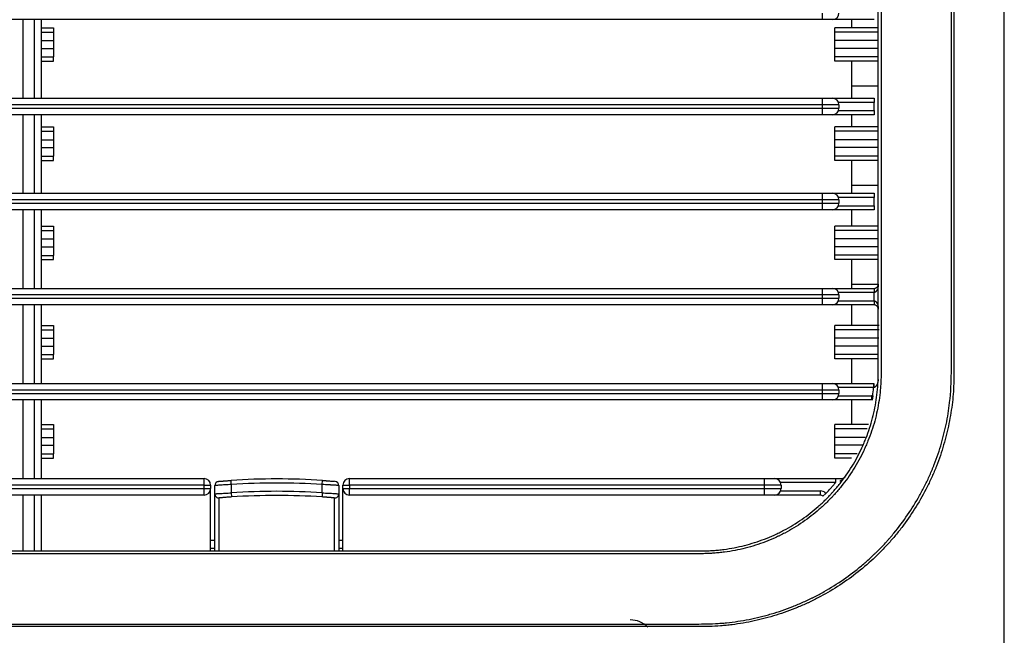
# Model space of a CAD drawing. Units: inches. Extents: x 0 to 10274, y -3753 to 3575.
# Drawn here: x 6359 to 6478, y -2124 to -2050 of the extents above; entities that cross this region are included whole.
import ezdxf

# ---------------------------------------------------------------- set-up
doc = ezdxf.new("R2010")
doc.units = ezdxf.units.IN
doc.header["$MEASUREMENT"] = 0
doc.layers.add('LG-Product', color=3, linetype='Continuous')

msp = doc.modelspace()

# ---------------------------------------------------------------- linework, layer by layer
at = {"layer": 'LG-Product', "linetype": 'Continuous'}
for p, q in [((6477.93, -2129.39), (6477.93, -1761.39)), ((6455.93, -2049.89), (6455.93, -2049.09)), ((6455.93, -2049.89), (6131.93, -2049.89)), ((6359.23, -2049.89), (6359.23, -2059.39)), ((6360.63, -2059.39), (6360.63, -2049.89)), ((6361.43, -2049.89), (6361.43, -2059.39)), ((6361.43, -2050.87), (6362.93, -2050.87)), ((6362.93, -2050.87), (6362.93, -2051.39)), ((6457.13, -2049.89), (6455.93, -2049.89)), ((6462.18, -2049.89), (6457.13, -2049.89)), ((6457.43, -2051.39), (6457.43, -2050.87)), ((6459.43, -2050.87), (6457.43, -2050.87)), ((6459.43, -2049.89), (6459.43, -2050.87)), ((6462.68, -2050.87), (6459.43, -2050.87)), ((6361.43, -2051.39), (6362.93, -2051.39)), ((6362.93, -2051.39), (6362.93, -2052.42)), ((6457.43, -2052.42), (6457.43, -2051.39)), ((6462.68, -2051.39), (6457.43, -2051.39)), ((6361.43, -2052.42), (6362.93, -2052.42)), ((6362.93, -2052.42), (6362.93, -2053.37)), ((6457.43, -2053.37), (6457.43, -2052.42)), ((6462.68, -2052.42), (6457.43, -2052.42)), ((6361.43, -2053.37), (6362.93, -2053.37)), ((6361.43, -2054.4), (6362.93, -2054.4)), ((6362.93, -2053.37), (6362.93, -2054.4)), ((6362.93, -2054.92), (6362.93, -2054.4)), ((6457.43, -2054.39), (6457.43, -2053.37)), ((6462.68, -2053.37), (6457.43, -2053.37)), ((6457.43, -2054.92), (6457.43, -2054.39)), ((6462.68, -2054.39), (6457.43, -2054.39)), ((6361.43, -2054.92), (6362.93, -2054.92)), ((6459.43, -2054.92), (6457.43, -2054.92)), ((6459.43, -2054.92), (6459.43, -2057.94)), ((6462.68, -2054.92), (6459.43, -2054.92)), ((6459.43, -2057.94), (6459.43, -2059.39)), ((6462.68, -2057.94), (6459.43, -2057.94)), ((6131.93, -2059.39), (6455.93, -2059.39)), ((6455.93, -2060.19), (6131.93, -2060.19)), ((6455.93, -2059.39), (6457.13, -2059.39)), ((6455.93, -2060.19), (6455.93, -2059.39)), ((6455.93, -2060.59), (6455.93, -2060.19)), ((6457.93, -2060.19), (6455.93, -2060.19)), ((6457.13, -2059.39), (6462.18, -2059.39)), ((6462.18, -2059.89), (6457.87, -2059.89)), ((6457.93, -2060.19), (6457.93, -2060.59)), ((6131.93, -2060.59), (6455.93, -2060.59)), ((6455.93, -2061.39), (6131.93, -2061.39)), ((6359.23, -2061.39), (6359.23, -2070.89)), ((6360.63, -2070.89), (6360.63, -2061.39)), ((6361.43, -2061.39), (6361.43, -2070.89)), ((6455.93, -2061.39), (6455.93, -2060.59)), ((6455.93, -2060.59), (6457.93, -2060.59)), ((6457.13, -2061.39), (6455.93, -2061.39)), ((6462.18, -2061.39), (6457.13, -2061.39)), ((6457.87, -2060.89), (6462.18, -2060.89)), ((6459.43, -2061.39), (6459.43, -2062.87)), ((6462.18, -2060.89), (6462.18, -2061.39)), ((6361.43, -2062.87), (6362.93, -2062.87)), ((6361.43, -2063.39), (6362.93, -2063.39)), ((6362.93, -2062.87), (6362.93, -2063.39)), ((6362.93, -2063.39), (6362.93, -2064.42)), ((6457.43, -2063.39), (6457.43, -2062.87)), ((6459.43, -2062.87), (6457.43, -2062.87)), ((6457.43, -2064.42), (6457.43, -2063.39)), ((6462.68, -2063.39), (6457.43, -2063.39)), ((6462.68, -2062.87), (6459.43, -2062.87)), ((6361.43, -2064.42), (6362.93, -2064.42)), ((6362.93, -2064.42), (6362.93, -2065.37)), ((6457.43, -2065.37), (6457.43, -2064.42)), ((6462.68, -2064.42), (6457.43, -2064.42)), ((6361.43, -2065.37), (6362.93, -2065.37)), ((6362.93, -2065.37), (6362.93, -2066.4)), ((6457.43, -2066.39), (6457.43, -2065.37)), ((6462.68, -2065.37), (6457.43, -2065.37)), ((6361.43, -2066.4), (6362.93, -2066.4)), ((6361.43, -2066.92), (6362.93, -2066.92)), ((6362.93, -2066.92), (6362.93, -2066.4)), ((6457.43, -2066.92), (6457.43, -2066.39)), ((6462.68, -2066.39), (6457.43, -2066.39)), ((6459.43, -2066.92), (6457.43, -2066.92)), ((6459.43, -2066.92), (6459.43, -2069.94)), ((6462.68, -2066.92), (6459.43, -2066.92)), ((6459.43, -2069.94), (6459.43, -2070.89)), ((6462.68, -2069.94), (6459.43, -2069.94)), ((6131.93, -2070.89), (6455.93, -2070.89)), ((6455.93, -2070.89), (6457.13, -2070.89)), ((6455.93, -2071.69), (6455.93, -2070.89)), ((6457.13, -2070.89), (6462.18, -2070.89)), ((6462.18, -2070.89), (6462.18, -2071.39)), ((6455.93, -2071.69), (6131.93, -2071.69)), ((6131.93, -2072.09), (6455.93, -2072.09)), ((6457.93, -2071.69), (6455.93, -2071.69)), ((6455.93, -2072.09), (6455.93, -2071.69)), ((6455.93, -2072.09), (6457.93, -2072.09)), ((6455.93, -2072.89), (6455.93, -2072.09)), ((6462.18, -2071.39), (6457.87, -2071.39)), ((6457.93, -2071.69), (6457.93, -2072.09)), ((6455.93, -2072.89), (6131.93, -2072.89)), ((6359.23, -2072.89), (6359.23, -2082.39)), ((6360.63, -2082.39), (6360.63, -2072.89)), ((6361.43, -2072.89), (6361.43, -2082.39)), ((6457.13, -2072.89), (6455.93, -2072.89)), ((6462.18, -2072.89), (6457.13, -2072.89)), ((6457.87, -2072.39), (6462.18, -2072.39)), ((6459.43, -2072.89), (6459.43, -2074.87)), ((6462.18, -2072.39), (6462.18, -2072.89)), ((6462.18, -2072.39), (6462.18, -2072.89)), ((6361.43, -2074.87), (6362.93, -2074.87)), ((6361.43, -2075.39), (6362.93, -2075.39)), ((6362.93, -2074.87), (6362.93, -2075.39)), ((6362.93, -2075.39), (6362.93, -2076.42)), ((6457.43, -2075.39), (6457.43, -2074.87)), ((6459.43, -2074.87), (6457.43, -2074.87)), ((6457.43, -2076.42), (6457.43, -2075.39)), ((6462.68, -2075.39), (6457.43, -2075.39)), ((6462.68, -2074.87), (6459.43, -2074.87)), ((6361.43, -2076.42), (6362.93, -2076.42)), ((6362.93, -2076.42), (6362.93, -2077.37)), ((6457.43, -2077.37), (6457.43, -2076.42)), ((6462.68, -2076.42), (6457.43, -2076.42)), ((6361.43, -2077.37), (6362.93, -2077.37)), ((6362.93, -2077.37), (6362.93, -2078.4)), ((6457.43, -2078.39), (6457.43, -2077.37)), ((6462.68, -2077.37), (6457.43, -2077.37)), ((6361.43, -2078.4), (6362.93, -2078.4)), ((6361.43, -2078.92), (6362.93, -2078.92)), ((6362.93, -2078.92), (6362.93, -2078.4)), ((6457.43, -2078.92), (6457.43, -2078.39)), ((6462.68, -2078.39), (6457.43, -2078.39)), ((6459.43, -2078.92), (6457.43, -2078.92)), ((6459.43, -2078.92), (6459.43, -2081.94)), ((6462.68, -2078.92), (6459.43, -2078.92)), ((6131.93, -2082.39), (6455.93, -2082.39)), ((6455.93, -2082.39), (6457.13, -2082.39)), ((6455.93, -2083.19), (6455.93, -2082.39)), ((6457.13, -2082.39), (6462.18, -2082.39)), ((6462.18, -2082.89), (6457.87, -2082.89)), ((6459.43, -2081.94), (6459.43, -2082.39)), ((6462.71, -2081.94), (6459.43, -2081.94)), ((6462.18, -2082.39), (6462.18, -2082.89)), ((6462.18, -2082.39), (6462.18, -2082.89)), ((6455.93, -2083.19), (6131.93, -2083.19)), ((6131.93, -2083.59), (6455.93, -2083.59)), ((6457.93, -2083.19), (6455.93, -2083.19)), ((6455.93, -2083.59), (6455.93, -2083.19)), ((6455.93, -2083.59), (6457.93, -2083.59)), ((6455.93, -2084.39), (6455.93, -2083.59)), ((6457.87, -2083.89), (6462.18, -2083.89)), ((6457.93, -2083.19), (6457.93, -2083.59)), ((6462.18, -2083.89), (6462.18, -2084.39)), ((6455.93, -2084.39), (6131.93, -2084.39)), ((6359.23, -2084.39), (6359.23, -2093.89)), ((6360.63, -2093.89), (6360.63, -2084.39)), ((6361.43, -2084.39), (6361.43, -2093.89)), ((6457.13, -2084.39), (6455.93, -2084.39)), ((6462.18, -2084.39), (6457.13, -2084.39)), ((6459.43, -2084.39), (6459.43, -2086.87)), ((6361.43, -2086.87), (6362.93, -2086.87)), ((6361.43, -2087.39), (6362.93, -2087.39)), ((6362.93, -2086.87), (6362.93, -2087.39)), ((6362.93, -2087.39), (6362.93, -2088.42)), ((6457.43, -2087.39), (6457.43, -2086.87)), ((6459.43, -2086.87), (6457.43, -2086.87)), ((6457.43, -2088.42), (6457.43, -2087.39)), ((6462.78, -2087.39), (6457.43, -2087.39)), ((6462.78, -2086.87), (6459.43, -2086.87)), ((6361.43, -2088.42), (6362.93, -2088.42)), ((6362.93, -2088.42), (6362.93, -2089.37)), ((6457.43, -2089.37), (6457.43, -2088.42)), ((6462.75, -2088.42), (6457.43, -2088.42)), ((6361.43, -2089.37), (6362.93, -2089.37)), ((6362.93, -2089.37), (6362.93, -2090.4)), ((6457.43, -2090.39), (6457.43, -2089.37)), ((6462.73, -2089.37), (6457.43, -2089.37)), ((6361.43, -2090.4), (6362.93, -2090.4)), ((6361.43, -2090.92), (6362.93, -2090.92)), ((6362.93, -2090.92), (6362.93, -2090.4)), ((6457.43, -2090.92), (6457.43, -2090.39)), ((6462.71, -2090.39), (6457.43, -2090.39)), ((6459.43, -2090.92), (6457.43, -2090.92)), ((6459.43, -2090.92), (6459.43, -2093.89)), ((6462.7, -2090.92), (6459.43, -2090.92)), ((6131.93, -2093.89), (6455.93, -2093.89)), ((6455.93, -2094.69), (6131.93, -2094.69)), ((6455.93, -2093.89), (6457.13, -2093.89)), ((6455.93, -2094.69), (6455.93, -2093.89)), ((6457.93, -2094.69), (6455.93, -2094.69)), ((6455.93, -2095.09), (6455.93, -2094.69)), ((6457.13, -2093.89), (6462.11, -2093.89)), ((6462.11, -2094.39), (6457.87, -2094.39)), ((6457.93, -2094.69), (6457.93, -2095.09)), ((6462.11, -2093.89), (6462.11, -2094.39)), ((6131.93, -2095.09), (6455.93, -2095.09)), ((6455.93, -2095.89), (6131.93, -2095.89)), ((6359.23, -2095.89), (6359.23, -2105.39)), ((6360.63, -2105.39), (6360.63, -2095.89)), ((6361.43, -2095.89), (6361.43, -2105.39)), ((6455.93, -2095.09), (6457.93, -2095.09)), ((6455.93, -2095.89), (6455.93, -2095.09)), ((6457.13, -2095.89), (6455.93, -2095.89)), ((6461.85, -2095.89), (6457.13, -2095.89)), ((6457.87, -2095.39), (6461.85, -2095.39)), ((6459.43, -2095.89), (6459.43, -2098.87)), ((6461.85, -2095.39), (6461.85, -2095.89)), ((6462.01, -2095.41), (6461.93, -2095.9)), ((6361.43, -2098.87), (6362.93, -2098.87)), ((6361.43, -2099.39), (6362.93, -2099.39)), ((6362.93, -2098.87), (6362.93, -2099.39)), ((6362.93, -2099.39), (6362.93, -2100.42)), ((6457.43, -2099.39), (6457.43, -2098.87)), ((6459.43, -2098.87), (6457.43, -2098.87)), ((6457.43, -2100.42), (6457.43, -2099.39)), ((6461.36, -2099.39), (6457.43, -2099.39)), ((6461.49, -2098.87), (6459.43, -2098.87)), ((6361.43, -2100.42), (6362.93, -2100.42)), ((6362.93, -2100.42), (6362.93, -2101.37)), ((6457.43, -2101.37), (6457.43, -2100.42)), ((6461.11, -2100.42), (6457.43, -2100.42)), ((6361.43, -2101.37), (6362.93, -2101.37)), ((6362.93, -2101.37), (6362.93, -2102.4)), ((6457.43, -2102.39), (6457.43, -2101.37)), ((6460.82, -2101.37), (6457.43, -2101.37)), ((6361.43, -2102.4), (6362.93, -2102.4)), ((6361.43, -2102.92), (6362.93, -2102.92)), ((6362.93, -2102.92), (6362.93, -2102.4)), ((6457.43, -2102.92), (6457.43, -2102.39)), ((6460.15, -2102.39), (6457.43, -2102.39)), ((6459.43, -2102.92), (6457.43, -2102.92)), ((6206.73, -2105.39), (6381.13, -2105.39)), ((6381.13, -2106.19), (6381.13, -2105.39)), ((6384.43, -2106.12), (6384.4, -2105.62)), ((6395.43, -2106.12), (6395.46, -2105.62)), ((6398.73, -2105.39), (6448.93, -2105.39)), ((6398.73, -2106.19), (6398.73, -2105.39)), ((6448.93, -2105.39), (6450.13, -2105.39)), ((6448.93, -2106.19), (6448.93, -2105.39)), ((6450.13, -2105.39), (6457.5, -2105.39)), ((6457.5, -2105.39), (6457.5, -2105.89)), ((6381.13, -2106.19), (6206.73, -2106.19)), ((6206.73, -2106.59), (6381.13, -2106.59)), ((6381.13, -2106.19), (6381.93, -2106.19)), ((6381.13, -2106.59), (6381.13, -2106.19)), ((6381.13, -2107.39), (6381.13, -2106.59)), ((6381.13, -2106.59), (6381.93, -2106.59)), ((6381.93, -2106.19), (6381.93, -2106.59)), ((6381.93, -2114.14), (6381.93, -2106.59)), ((6382.43, -2107.24), (6382.43, -2106.24)), ((6384.43, -2106.12), (6384.43, -2107.13)), ((6395.43, -2107.13), (6395.43, -2106.12)), ((6397.43, -2106.24), (6397.43, -2107.24)), ((6397.93, -2106.19), (6398.73, -2106.19)), ((6397.93, -2106.59), (6397.93, -2106.19)), ((6397.93, -2114.14), (6397.93, -2106.59)), ((6397.93, -2106.59), (6398.73, -2106.59)), ((6398.73, -2106.19), (6398.73, -2106.59)), ((6448.93, -2106.19), (6398.73, -2106.19)), ((6398.73, -2107.39), (6398.73, -2106.59)), ((6398.73, -2106.59), (6448.93, -2106.59)), ((6450.93, -2106.19), (6448.93, -2106.19)), ((6448.93, -2106.59), (6448.93, -2106.19)), ((6448.93, -2107.39), (6448.93, -2106.59)), ((6448.93, -2106.59), (6450.93, -2106.59)), ((6457.5, -2105.89), (6450.87, -2105.89)), ((6450.93, -2106.19), (6450.93, -2106.59)), ((6381.13, -2107.39), (6206.73, -2107.39)), ((6359.23, -2107.39), (6359.23, -2114.14)), ((6360.63, -2114.14), (6360.63, -2107.39)), ((6361.43, -2107.39), (6361.43, -2114.14)), ((6382.43, -2114.14), (6382.43, -2107.24)), ((6382.93, -2107.74), (6382.93, -2114.14)), ((6384.43, -2107.13), (6384.47, -2107.62)), ((6395.43, -2107.13), (6395.4, -2107.62)), ((6396.93, -2114.14), (6396.93, -2107.74)), ((6397.43, -2107.24), (6397.43, -2114.14)), ((6448.93, -2107.39), (6398.73, -2107.39)), ((6450.13, -2107.39), (6448.93, -2107.39)), ((6455.65, -2107.39), (6450.13, -2107.39)), ((6450.87, -2106.89), (6455.65, -2106.89)), ((6455.65, -2106.89), (6455.65, -2107.39)), ((6456.36, -2107.19), (6456, -2107.54)), ((6382.43, -2112.89), (6381.93, -2112.89)), ((6382.43, -2113.85), (6381.93, -2113.85)), ((6397.93, -2112.89), (6397.43, -2112.89)), ((6397.93, -2113.85), (6397.43, -2113.85))]:
    msp.add_line(p, q, dxfattribs=at)
for centre, radius, start, end in [((6457.13, -2049.09), 0.8, 270, 0), ((6457.13, -2060.19), 0.8, 0, 90), ((6457.13, -2060.59), 0.8, 270, 0), ((6457.13, -2071.69), 0.8, 0, 90), ((6457.13, -2072.09), 0.8, 270, 0), ((6462.18, -2073.39), 1, 89.9982, 90), ((6457.13, -2083.19), 0.8, 0, 90), ((6462.18, -2081.89), 0.5, 270, 270.0045), ((6462.18, -2081.89), 1, 270, 270.0045), ((6457.13, -2083.59), 0.8, 270, 0), ((6457.13, -2094.69), 0.8, 0, 90), ((6457.13, -2095.09), 0.8, 270, 0), ((6461.85, -2096.39), 1, 81.1963, 90), ((6461.85, -2096.39), 0.5, 81.1963, 90), ((6381.13, -2106.19), 0.8, 0, 90), ((6389.93, -2189.44), 84, 86.2233, 93.7767), ((6398.73, -2106.19), 0.8, 90, 180), ((6450.13, -2106.19), 0.8, 0, 90), ((6381.13, -2106.59), 0.8, 270, 0), ((6382.93, -2106.24), 0.5, 94.8089, 180), ((6389.93, -2189.44), 83.5, 86.2233, 93.7767), ((6396.93, -2106.24), 0.5, 0, 85.1911), ((6398.73, -2106.59), 0.8, 180, 270), ((6450.13, -2106.59), 0.8, 270, 0), ((6382.93, -2107.24), 0.5, 180, 274.8673), ((6389.93, -2189.44), 82.5, 86.1774, 93.8226), ((6389.93, -2189.44), 82, 86.1774, 93.8226), ((6396.93, -2107.24), 0.5, 265.1327, 0), ((6455.65, -2107.89), 1, 44.852, 90), ((6455.65, -2107.89), 0.5, 44.852, 90), ((6432.69, -2125.49), 3, 45, 90)]:
    msp.add_arc(centre, radius, start, end, dxfattribs=at)
for centre, ratio, start_param, end_param in [((6462.18, -2059.89), 0.000001, 0, 1.570796), ((6462.18, -2071.39), 0.000025, 0, 1.570796), ((6462.18, -2083.89), 0.000124, 1.570796, 3.141593), ((6462.17, -2094.39), 0.05728, 0, 1.566106)]:
    msp.add_ellipse(centre, major_axis=(0, 0.5), ratio=ratio, start_param=start_param, end_param=end_param, dxfattribs=at)
for points, knots in [([(6293.93, -2114.14), (6321.3, -2114.14), (6348.66, -2114.14), (6389.71, -2114.14), (6403.39, -2114.14), (6423.92, -2114.14), (6430.76, -2114.14), (6438.46, -2114.14), (6439.31, -2114.14), (6440.27, -2114.14), (6440.38, -2114.14), (6440.59, -2114.14), (6440.7, -2114.14), (6441.02, -2114.14), (6441.24, -2114.14), (6441.56, -2114.14), (6441.66, -2114.14), (6441.88, -2114.14), (6441.98, -2114.13), (6442.3, -2114.12), (6442.52, -2114.11), (6442.84, -2114.08), (6442.95, -2114.08), (6443.16, -2114.06), (6443.27, -2114.05), (6443.48, -2114.03), (6443.59, -2114.01), (6443.8, -2113.99), (6444.33, -2113.92), (6444.86, -2113.84), (6445.69, -2113.68), (6446.52, -2113.5), (6447.33, -2113.26), (6448.54, -2112.88), (6449.33, -2112.57), (6450.21, -2112.18), (6450.3, -2112.13), (6450.5, -2112.04), (6450.59, -2111.99), (6450.88, -2111.85), (6451.07, -2111.75), (6451.64, -2111.45), (6452.38, -2111.03), (6453.44, -2110.35), (6454.46, -2109.6), (6455.43, -2108.79), (6456.05, -2108.21), (6456.51, -2107.76), (6456.65, -2107.6), (6456.88, -2107.37), (6456.95, -2107.29), (6457.09, -2107.13), (6457.45, -2106.74), (6457.8, -2106.33), (6458.32, -2105.66), (6458.83, -2104.98), (6459.52, -2103.92), (6460.16, -2102.82), (6460.53, -2102.06), (6460.76, -2101.57), (6460.8, -2101.47), (6460.89, -2101.28), (6460.93, -2101.18), (6461.06, -2100.88), (6461.14, -2100.69), (6461.37, -2100.09), (6461.51, -2099.69), (6461.77, -2098.88), (6462.01, -2098.07), (6462.2, -2097.25), (6462.36, -2096.41), (6462.43, -2096), (6462.54, -2095.15), (6462.59, -2094.73), (6462.63, -2094.19), (6462.64, -2094.09), (6462.65, -2093.87), (6462.66, -2093.66), (6462.67, -2093.45), (6462.68, -2093.23), (6462.68, -2093.13), (6462.68, -2092.8), (6462.68, -2092.59), (6462.68, -2092.27), (6462.68, -2092.16), (6462.68, -2091.95), (6462.68, -2091.84), (6462.68, -2091.31), (6462.68, -2090.88), (6462.68, -2090.02), (6462.68, -2087.88), (6462.68, -2085.74), (6462.68, -2082.32), (6462.68, -2080.61), (6462.68, -2075.47), (6462.68, -2072.05), (6462.68, -2054.94), (6462.68, -2041.24), (6462.68, -2013.86), (6462.68, -2000.16), (6462.68, -1972.78), (6462.68, -1959.09), (6462.68, -1945.39)], [0, 0, 0, 0, 0.25, 0.25, 0.375, 0.375, 0.4375, 0.4375, 0.445312, 0.445312, 0.446289, 0.446289, 0.447266, 0.447266, 0.449219, 0.449219, 0.450195, 0.450195, 0.451172, 0.451172, 0.453125, 0.453125, 0.454102, 0.454102, 0.455078, 0.455078, 0.456055, 0.456055, 0.457031, 0.460937, 0.460937, 0.464844, 0.46875, 0.46875, 0.476562, 0.476562, 0.477539, 0.477539, 0.478516, 0.478516, 0.480469, 0.480469, 0.484375, 0.488281, 0.492187, 0.496094, 0.5, 0.5, 0.501953, 0.501953, 0.50293, 0.50293, 0.503906, 0.507812, 0.507812, 0.511719, 0.515625, 0.519531, 0.523437, 0.523437, 0.524414, 0.524414, 0.525391, 0.525391, 0.527344, 0.527344, 0.53125, 0.53125, 0.535156, 0.539062, 0.539062, 0.542969, 0.542969, 0.546875, 0.546875, 0.547852, 0.547852, 0.548828, 0.549805, 0.549805, 0.550781, 0.550781, 0.552734, 0.552734, 0.553711, 0.553711, 0.554687, 0.554687, 0.558594, 0.558594, 0.5625, 0.578125, 0.578125, 0.59375, 0.59375, 0.625, 0.625, 0.75, 0.75, 0.875, 0.875, 1, 1, 1, 1]), ([(6463.02, -1945.39), (6463.02, -1959.12), (6463.02, -1972.85), (6463.02, -2000.3), (6463.02, -2014.03), (6463.02, -2041.48), (6463.02, -2055.2), (6463.02, -2072.36), (6463.02, -2075.79), (6463.02, -2080.94), (6463.02, -2082.66), (6463.02, -2086.09), (6463.02, -2087.8), (6463.02, -2089.95), (6463.02, -2090.59), (6463.02, -2091.24), (6463.02, -2091.66), (6463.02, -2091.88), (6463.02, -2092.31), (6463.02, -2092.52), (6463.02, -2092.95), (6463.02, -2093.17), (6463.01, -2093.59), (6462.99, -2093.92), (6462.97, -2094.24), (6462.95, -2094.45), (6462.94, -2094.56), (6462.86, -2095.52), (6462.73, -2096.36), (6462.47, -2097.61), (6462.27, -2098.44), (6462.02, -2099.25), (6461.75, -2100.06), (6461.6, -2100.46), (6461.4, -2100.95), (6461.36, -2101.05), (6461.27, -2101.25), (6461.23, -2101.35), (6461.1, -2101.64), (6461.01, -2101.84), (6460.74, -2102.42), (6460.35, -2103.18), (6459.7, -2104.28), (6459, -2105.34), (6458.48, -2106.01), (6457.95, -2106.68), (6457.67, -2107), (6457.31, -2107.4), (6457.24, -2107.48), (6457.09, -2107.64), (6456.87, -2107.87), (6456.64, -2108.1), (6456.19, -2108.55), (6455.56, -2109.13), (6454.58, -2109.93), (6453.56, -2110.68), (6452.49, -2111.37), (6451.75, -2111.79), (6451.18, -2112.08), (6450.99, -2112.18), (6450.75, -2112.3), (6450.7, -2112.32), (6450.6, -2112.37), (6450.45, -2112.44), (6450.31, -2112.51), (6449.43, -2112.9), (6448.63, -2113.21), (6447.42, -2113.59), (6446.61, -2113.83), (6445.78, -2114.01), (6444.94, -2114.17), (6444.52, -2114.24), (6443.99, -2114.31), (6443.88, -2114.32), (6443.67, -2114.35), (6443.56, -2114.36), (6443.24, -2114.39), (6443.03, -2114.41), (6442.6, -2114.44), (6442.28, -2114.46), (6441.96, -2114.47), (6441.74, -2114.48), (6441.64, -2114.48), (6441.32, -2114.49), (6441.1, -2114.49), (6440.78, -2114.49), (6440.67, -2114.49), (6440.46, -2114.49), (6440.35, -2114.49), (6439.39, -2114.49), (6438.53, -2114.49), (6430.83, -2114.49), (6423.99, -2114.49), (6403.45, -2114.49), (6389.76, -2114.49), (6348.69, -2114.49), (6321.31, -2114.49), (6293.93, -2114.49)], [0, 0, 0, 0, 0.125, 0.125, 0.25, 0.25, 0.375, 0.375, 0.40625, 0.40625, 0.421875, 0.421875, 0.4375, 0.4375, 0.441406, 0.443359, 0.443359, 0.445313, 0.445313, 0.447266, 0.447266, 0.449219, 0.449219, 0.451172, 0.452148, 0.452148, 0.453125, 0.453125, 0.460938, 0.460938, 0.464844, 0.46875, 0.46875, 0.472656, 0.472656, 0.473633, 0.473633, 0.474609, 0.474609, 0.476563, 0.476563, 0.480469, 0.484375, 0.488281, 0.492188, 0.492188, 0.496094, 0.496094, 0.49707, 0.49707, 0.498047, 0.5, 0.5, 0.503906, 0.507813, 0.511719, 0.515625, 0.519531, 0.519531, 0.521484, 0.521484, 0.521973, 0.521973, 0.522461, 0.523438, 0.523438, 0.53125, 0.53125, 0.535156, 0.539063, 0.539063, 0.542969, 0.542969, 0.543945, 0.543945, 0.544922, 0.544922, 0.546875, 0.546875, 0.548828, 0.549805, 0.549805, 0.550781, 0.550781, 0.552734, 0.552734, 0.553711, 0.553711, 0.554688, 0.554688, 0.5625, 0.5625, 0.625, 0.625, 0.75, 0.75, 1, 1, 1, 1]), ([(6293.93, -2122.99), (6322.84, -2122.99), (6351.75, -2122.99), (6395.11, -2122.99), (6409.57, -2122.99), (6427.64, -2122.99), (6431.25, -2122.99), (6435.77, -2122.99), (6437.12, -2122.99), (6438.7, -2122.99), (6439.38, -2122.99), (6439.83, -2122.99), (6440.06, -2122.99), (6440.74, -2122.99), (6441.19, -2122.99), (6442.09, -2122.97), (6442.54, -2122.96), (6443.22, -2122.92), (6443.45, -2122.91), (6443.9, -2122.88), (6444.12, -2122.86), (6444.8, -2122.79), (6445.25, -2122.73), (6446.15, -2122.59), (6446.6, -2122.51), (6447.5, -2122.34), (6447.95, -2122.24), (6448.51, -2122.1), (6448.63, -2122.07), (6448.85, -2122.02), (6448.96, -2121.99), (6449.3, -2121.9), (6449.52, -2121.83), (6450.19, -2121.64), (6451.07, -2121.36), (6451.94, -2121.04), (6452.8, -2120.7), (6453.23, -2120.52), (6453.87, -2120.23), (6454.08, -2120.13), (6454.39, -2119.98), (6454.5, -2119.93), (6454.7, -2119.83), (6455.22, -2119.57), (6455.73, -2119.3), (6456.93, -2118.62), (6457.71, -2118.13), (6459.22, -2117.09), (6459.95, -2116.53), (6461.01, -2115.65), (6461.36, -2115.34), (6461.87, -2114.88), (6462.12, -2114.64), (6462.37, -2114.4), (6462.54, -2114.23), (6462.62, -2114.15), (6463.03, -2113.74), (6463.35, -2113.4), (6463.74, -2112.97), (6463.82, -2112.89), (6463.97, -2112.71), (6464.05, -2112.62), (6464.28, -2112.36), (6464.43, -2112.18), (6465.16, -2111.29), (6465.72, -2110.56), (6466.75, -2109.04), (6467.24, -2108.26), (6467.91, -2107.06), (6468.34, -2106.25), (6468.73, -2105.41), (6469.01, -2104.78), (6469.11, -2104.57), (6469.24, -2104.24), (6469.28, -2104.14), (6469.37, -2103.92), (6469.41, -2103.81), (6469.62, -2103.27), (6469.78, -2102.84), (6470.07, -2101.98), (6470.21, -2101.55), (6470.46, -2100.68), (6470.57, -2100.25), (6470.78, -2099.38), (6470.88, -2098.95), (6471.05, -2098.08), (6471.12, -2097.65), (6471.26, -2096.78), (6471.31, -2096.34), (6471.38, -2095.69), (6471.4, -2095.47), (6471.44, -2095.04), (6471.45, -2094.82), (6471.49, -2094.17), (6471.51, -2093.73), (6471.52, -2092.86), (6471.53, -2092.42), (6471.53, -2091.77), (6471.53, -2091.55), (6471.53, -2091.11), (6471.53, -2090.9), (6471.53, -2090.24), (6471.53, -2088.93), (6471.53, -2085.88), (6471.53, -2083.26), (6471.53, -2078.03), (6471.53, -2074.54), (6471.53, -2057.08), (6471.53, -2043.12), (6471.53, -2001.24), (6471.53, -1973.32), (6471.53, -1945.39)], [0, 0, 0, 0, 0.25, 0.25, 0.375, 0.375, 0.40625, 0.40625, 0.414063, 0.417969, 0.419922, 0.419922, 0.421875, 0.421875, 0.425781, 0.425781, 0.429688, 0.429688, 0.431641, 0.431641, 0.433594, 0.433594, 0.4375, 0.4375, 0.441406, 0.441406, 0.445313, 0.445313, 0.446289, 0.446289, 0.447266, 0.447266, 0.449219, 0.449219, 0.453125, 0.457031, 0.457031, 0.460938, 0.460938, 0.462891, 0.462891, 0.463867, 0.463867, 0.464844, 0.46875, 0.46875, 0.476563, 0.476563, 0.484375, 0.484375, 0.488281, 0.488281, 0.490234, 0.491211, 0.491211, 0.492188, 0.492188, 0.496094, 0.496094, 0.49707, 0.49707, 0.498047, 0.498047, 0.5, 0.5, 0.507813, 0.507813, 0.515625, 0.515625, 0.519531, 0.523438, 0.523438, 0.525391, 0.525391, 0.526367, 0.526367, 0.527344, 0.527344, 0.53125, 0.53125, 0.535156, 0.535156, 0.539063, 0.539063, 0.542969, 0.542969, 0.546875, 0.546875, 0.550781, 0.550781, 0.552734, 0.552734, 0.554688, 0.554688, 0.558594, 0.558594, 0.5625, 0.5625, 0.564453, 0.564453, 0.566406, 0.566406, 0.570313, 0.578125, 0.59375, 0.59375, 0.625, 0.625, 0.75, 0.75, 1, 1, 1, 1]), ([(6471.84, -1945.39), (6471.84, -1973.12), (6471.84, -2000.85), (6471.84, -2042.45), (6471.84, -2056.31), (6471.84, -2073.64), (6471.84, -2077.11), (6471.84, -2084.04), (6471.84, -2087.51), (6471.84, -2091.19), (6471.84, -2091.41), (6471.84, -2091.84), (6471.84, -2092.06), (6471.84, -2092.71), (6471.84, -2093.14), (6471.81, -2094.01), (6471.8, -2094.44), (6471.74, -2095.3), (6471.7, -2095.74), (6471.6, -2096.6), (6471.54, -2097.03), (6471.4, -2097.89), (6471.33, -2098.32), (6471.06, -2099.61), (6470.85, -2100.47), (6470.47, -2101.76), (6470.34, -2102.18), (6470.05, -2103.04), (6469.89, -2103.47), (6469.7, -2103.95), (6469.68, -2104), (6469.64, -2104.11), (6469.62, -2104.16), (6469.55, -2104.32), (6469.42, -2104.64), (6469.28, -2104.95), (6469, -2105.58), (6468.81, -2105.99), (6468.19, -2107.22), (6467.75, -2108.01), (6466.79, -2109.55), (6466.28, -2110.31), (6465.47, -2111.4), (6465.18, -2111.76), (6464.75, -2112.29), (6464.6, -2112.47), (6464.3, -2112.82), (6464.15, -2112.99), (6463.69, -2113.5), (6463.37, -2113.84), (6462.97, -2114.25), (6462.89, -2114.33), (6462.73, -2114.49), (6462.48, -2114.73), (6462.23, -2114.97), (6461.39, -2115.75), (6460.7, -2116.34), (6459.26, -2117.45), (6458.52, -2117.97), (6456.99, -2118.95), (6456.2, -2119.41), (6455.18, -2119.94), (6454.98, -2120.05), (6454.67, -2120.2), (6454.57, -2120.25), (6454.36, -2120.35), (6453.84, -2120.59), (6453.32, -2120.82), (6452.05, -2121.35), (6451.19, -2121.65), (6449.46, -2122.19), (6448.58, -2122.42), (6447.25, -2122.71), (6446.8, -2122.8), (6445.9, -2122.95), (6445.45, -2123.02), (6444.88, -2123.09), (6444.76, -2123.1), (6444.54, -2123.13), (6444.42, -2123.14), (6444.08, -2123.18), (6443.85, -2123.2), (6443.16, -2123.25), (6442.71, -2123.27), (6441.79, -2123.3), (6441.33, -2123.3), (6440.65, -2123.31), (6440.42, -2123.31), (6439.96, -2123.31), (6439.73, -2123.31), (6438.59, -2123.31), (6437.67, -2123.31), (6433.09, -2123.31), (6429.43, -2123.31), (6411.12, -2123.31), (6396.47, -2123.31), (6352.53, -2123.31), (6323.23, -2123.31), (6293.93, -2123.31)], [0, 0, 0, 0, 0.25, 0.25, 0.375, 0.375, 0.40625, 0.40625, 0.4375, 0.4375, 0.439453, 0.439453, 0.441406, 0.441406, 0.445313, 0.445313, 0.449219, 0.449219, 0.453125, 0.453125, 0.457031, 0.457031, 0.460938, 0.460938, 0.46875, 0.46875, 0.472656, 0.472656, 0.476563, 0.476563, 0.477051, 0.477051, 0.477539, 0.477539, 0.478516, 0.480469, 0.480469, 0.484375, 0.484375, 0.492188, 0.492188, 0.5, 0.5, 0.503906, 0.503906, 0.505859, 0.505859, 0.507813, 0.507813, 0.511719, 0.511719, 0.512695, 0.512695, 0.513672, 0.515625, 0.515625, 0.523438, 0.523438, 0.53125, 0.53125, 0.539063, 0.539063, 0.541016, 0.541016, 0.541992, 0.541992, 0.542969, 0.546875, 0.546875, 0.554688, 0.554688, 0.5625, 0.5625, 0.566406, 0.566406, 0.570313, 0.570313, 0.571289, 0.571289, 0.572266, 0.572266, 0.574219, 0.574219, 0.578125, 0.578125, 0.582031, 0.582031, 0.583984, 0.583984, 0.585938, 0.585938, 0.59375, 0.59375, 0.625, 0.625, 0.75, 0.75, 1, 1, 1, 1]), ([(6462.18, -2060.89), (6462.18, -2060.73), (6462.18, -2060.56), (6462.18, -2060.23), (6462.18, -2060.06), (6462.18, -2059.89)], [0, 0, 0, 0, 0.500001, 0.500001, 1, 1, 1, 1]), ([(6462.18, -2072.39), (6462.18, -2072.23), (6462.18, -2072.06), (6462.18, -2071.73), (6462.18, -2071.56), (6462.18, -2071.39)], [0, 0, 0, 0, 0.500014, 0.500014, 1, 1, 1, 1]), ([(6462.18, -2082.39), (6462.21, -2082.39), (6462.24, -2082.39), (6462.28, -2082.39), (6462.29, -2082.38), (6462.31, -2082.38), (6462.32, -2082.37), (6462.36, -2082.36), (6462.38, -2082.35), (6462.42, -2082.34), (6462.43, -2082.33), (6462.47, -2082.31), (6462.48, -2082.3), (6462.51, -2082.28), (6462.52, -2082.26), (6462.54, -2082.24), (6462.55, -2082.23), (6462.57, -2082.21), (6462.58, -2082.2), (6462.61, -2082.16), (6462.62, -2082.14), (6462.64, -2082.1), (6462.64, -2082.09), (6462.65, -2082.07), (6462.66, -2082.05), (6462.67, -2082.02), (6462.67, -2081.99), (6462.68, -2081.94), (6462.68, -2081.92), (6462.68, -2081.89)], [0, 0, 0, 0, 0.0625, 0.0625, 0.09375, 0.09375, 0.125, 0.125, 0.1875, 0.1875, 0.25, 0.25, 0.3125, 0.3125, 0.375, 0.375, 0.4375, 0.4375, 0.5, 0.5, 0.625, 0.625, 0.6875, 0.6875, 0.75, 0.75, 0.875, 0.875, 1, 1, 1, 1]), ([(6462.68, -2081.89), (6462.68, -2081.94), (6462.68, -2081.99), (6462.67, -2082.09), (6462.67, -2082.14), (6462.66, -2082.21), (6462.65, -2082.24), (6462.64, -2082.28), (6462.64, -2082.31), (6462.62, -2082.38), (6462.61, -2082.43), (6462.58, -2082.5), (6462.57, -2082.52), (6462.55, -2082.57), (6462.54, -2082.59), (6462.52, -2082.63), (6462.51, -2082.66), (6462.48, -2082.7), (6462.47, -2082.72), (6462.43, -2082.76), (6462.42, -2082.78), (6462.38, -2082.81), (6462.36, -2082.83), (6462.32, -2082.85), (6462.31, -2082.86), (6462.29, -2082.87), (6462.28, -2082.88), (6462.24, -2082.89), (6462.21, -2082.89), (6462.18, -2082.89)], [0, 0, 0, 0, 0.125, 0.125, 0.25, 0.25, 0.3125, 0.3125, 0.375, 0.375, 0.5, 0.5, 0.5625, 0.5625, 0.625, 0.625, 0.6875, 0.6875, 0.75, 0.75, 0.8125, 0.8125, 0.875, 0.875, 0.90625, 0.90625, 0.9375, 0.9375, 1, 1, 1, 1]), ([(6462.18, -2083.89), (6462.18, -2083.73), (6462.18, -2083.56), (6462.18, -2083.23), (6462.18, -2083.06), (6462.18, -2082.89)], [0, 0, 0, 0, 0.499945, 0.499945, 1, 1, 1, 1]), ([(6462.18, -2083.89), (6462.21, -2083.89), (6462.24, -2083.9), (6462.28, -2083.91), (6462.29, -2083.92), (6462.31, -2083.93), (6462.33, -2083.94), (6462.36, -2083.96), (6462.38, -2083.97), (6462.42, -2084.01), (6462.43, -2084.03), (6462.47, -2084.07), (6462.48, -2084.09), (6462.51, -2084.13), (6462.52, -2084.15), (6462.54, -2084.2), (6462.55, -2084.22), (6462.57, -2084.27), (6462.58, -2084.29), (6462.61, -2084.36), (6462.62, -2084.41), (6462.64, -2084.48), (6462.64, -2084.5), (6462.65, -2084.55), (6462.66, -2084.58), (6462.67, -2084.65), (6462.67, -2084.7), (6462.68, -2084.8), (6462.68, -2084.85), (6462.68, -2084.89)], [0, 0, 0, 0, 0.0625, 0.0625, 0.09375, 0.09375, 0.125, 0.125, 0.1875, 0.1875, 0.25, 0.25, 0.3125, 0.3125, 0.375, 0.375, 0.4375, 0.4375, 0.5, 0.5, 0.625, 0.625, 0.6875, 0.6875, 0.75, 0.75, 0.875, 0.875, 1, 1, 1, 1]), ([(6462.68, -2084.89), (6462.68, -2084.87), (6462.68, -2084.85), (6462.67, -2084.8), (6462.67, -2084.77), (6462.66, -2084.74), (6462.65, -2084.72), (6462.64, -2084.7), (6462.64, -2084.69), (6462.62, -2084.65), (6462.61, -2084.63), (6462.58, -2084.59), (6462.57, -2084.58), (6462.55, -2084.56), (6462.54, -2084.55), (6462.52, -2084.52), (6462.51, -2084.51), (6462.48, -2084.49), (6462.47, -2084.48), (6462.43, -2084.46), (6462.42, -2084.45), (6462.38, -2084.43), (6462.36, -2084.43), (6462.33, -2084.41), (6462.31, -2084.41), (6462.29, -2084.41), (6462.28, -2084.4), (6462.24, -2084.4), (6462.21, -2084.39), (6462.18, -2084.39)], [0, 0, 0, 0, 0.125, 0.125, 0.25, 0.25, 0.3125, 0.3125, 0.375, 0.375, 0.5, 0.5, 0.5625, 0.5625, 0.625, 0.625, 0.6875, 0.6875, 0.75, 0.75, 0.8125, 0.8125, 0.875, 0.875, 0.90625, 0.90625, 0.9375, 0.9375, 1, 1, 1, 1]), ([(6462.67, -2093.41), (6462.67, -2093.42), (6462.67, -2093.43), (6462.67, -2093.46), (6462.67, -2093.5), (6462.66, -2093.56), (6462.65, -2093.6), (6462.65, -2093.65), (6462.64, -2093.68), (6462.63, -2093.75), (6462.62, -2093.79), (6462.59, -2093.89), (6462.57, -2093.93), (6462.55, -2094), (6462.53, -2094.02), (6462.51, -2094.07), (6462.5, -2094.09), (6462.48, -2094.13), (6462.46, -2094.15), (6462.44, -2094.19), (6462.42, -2094.21), (6462.39, -2094.25), (6462.37, -2094.27), (6462.33, -2094.31), (6462.31, -2094.32), (6462.28, -2094.34), (6462.27, -2094.35), (6462.25, -2094.36), (6462.23, -2094.37), (6462.2, -2094.38), (6462.17, -2094.39), (6462.14, -2094.39)], [0, 0, 0, 0, 0.03125, 0.03125, 0.0625, 0.125, 0.1875, 0.1875, 0.25, 0.25, 0.375, 0.375, 0.5, 0.5, 0.5625, 0.5625, 0.625, 0.625, 0.6875, 0.6875, 0.75, 0.75, 0.8125, 0.8125, 0.875, 0.875, 0.90625, 0.90625, 0.9375, 0.9375, 1, 1, 1, 1]), ([(6382.89, -2105.74), (6382.89, -2105.74), (6382.9, -2105.74), (6382.92, -2105.73), (6382.93, -2105.73), (6382.94, -2105.73), (6382.95, -2105.73), (6382.97, -2105.73), (6383, -2105.73), (6383.05, -2105.72), (6383.08, -2105.72), (6383.09, -2105.72), (6383.12, -2105.72), (6383.13, -2105.72), (6383.2, -2105.71), (6383.26, -2105.71), (6383.37, -2105.7), (6383.41, -2105.7), (6383.46, -2105.69), (6383.48, -2105.69), (6383.52, -2105.69), (6383.54, -2105.69), (6383.65, -2105.68), (6383.73, -2105.67), (6383.85, -2105.66), (6383.87, -2105.66), (6383.92, -2105.66), (6383.94, -2105.66), (6384.01, -2105.65), (6384.06, -2105.65), (6384.2, -2105.64), (6384.3, -2105.63), (6384.4, -2105.62)], [0, 0, 0, 0, 0.125, 0.125, 0.15625, 0.15625, 0.1875, 0.1875, 0.25, 0.3125, 0.3125, 0.34375, 0.34375, 0.375, 0.375, 0.5, 0.5, 0.5625, 0.5625, 0.59375, 0.59375, 0.625, 0.625, 0.75, 0.75, 0.78125, 0.78125, 0.8125, 0.8125, 0.875, 0.875, 1, 1, 1, 1]), ([(6395.46, -2105.62), (6395.56, -2105.63), (6395.66, -2105.64), (6395.78, -2105.65), (6395.81, -2105.65), (6395.86, -2105.65), (6395.88, -2105.65), (6395.95, -2105.66), (6396.04, -2105.66), (6396.13, -2105.67), (6396.2, -2105.68), (6396.22, -2105.68), (6396.26, -2105.68), (6396.28, -2105.68), (6396.38, -2105.69), (6396.46, -2105.7), (6396.56, -2105.7), (6396.6, -2105.71), (6396.65, -2105.71), (6396.66, -2105.71), (6396.69, -2105.71), (6396.7, -2105.72), (6396.77, -2105.72), (6396.82, -2105.72), (6396.87, -2105.73), (6396.88, -2105.73), (6396.89, -2105.73), (6396.9, -2105.73), (6396.92, -2105.73), (6396.94, -2105.73), (6396.96, -2105.74), (6396.97, -2105.74), (6396.97, -2105.74)], [0, 0, 0, 0, 0.125, 0.125, 0.15625, 0.15625, 0.1875, 0.1875, 0.25, 0.3125, 0.3125, 0.34375, 0.34375, 0.375, 0.375, 0.5, 0.5, 0.5625, 0.5625, 0.59375, 0.59375, 0.625, 0.625, 0.75, 0.75, 0.78125, 0.78125, 0.8125, 0.8125, 0.875, 0.875, 1, 1, 1, 1]), ([(6457.5, -2105.39), (6457.57, -2105.39), (6457.63, -2105.39), (6457.73, -2105.39), (6457.77, -2105.39), (6457.83, -2105.39), (6457.86, -2105.39), (6457.96, -2105.39), (6458.02, -2105.39), (6458.14, -2105.39), (6458.2, -2105.39), (6458.26, -2105.39)], [0, 0, 0, 0, 0.25, 0.25, 0.375, 0.375, 0.5, 0.5, 0.75, 0.75, 1, 1, 1, 1]), ([(6458.67, -2105.19), (6458.66, -2105.19), (6458.66, -2105.2), (6458.65, -2105.21), (6458.64, -2105.22), (6458.63, -2105.24), (6458.62, -2105.26), (6458.58, -2105.3), (6458.56, -2105.32), (6458.49, -2105.4), (6458.44, -2105.45), (6458.37, -2105.51), (6458.36, -2105.52), (6458.33, -2105.54), (6458.32, -2105.55), (6458.28, -2105.58), (6458.25, -2105.6), (6458.19, -2105.64), (6458.16, -2105.65), (6458.09, -2105.69), (6458.06, -2105.7), (6458.03, -2105.71)], [0, 0, 0, 0, 0.03125, 0.03125, 0.0625, 0.0625, 0.125, 0.125, 0.25, 0.25, 0.5, 0.5, 0.5625, 0.5625, 0.625, 0.625, 0.75, 0.75, 0.875, 0.875, 1, 1, 1, 1]), ([(6458.26, -2105.39), (6458.29, -2105.39), (6458.31, -2105.39), (6458.36, -2105.39), (6458.38, -2105.38), (6458.42, -2105.37), (6458.44, -2105.36), (6458.46, -2105.35), (6458.47, -2105.35), (6458.49, -2105.34), (6458.5, -2105.33), (6458.54, -2105.31), (6458.57, -2105.29), (6458.61, -2105.25), (6458.62, -2105.24), (6458.64, -2105.22), (6458.65, -2105.21), (6458.66, -2105.2), (6458.66, -2105.2), (6458.66, -2105.19), (6458.67, -2105.19), (6458.67, -2105.19)], [0, 0, 0, 0, 0.125, 0.125, 0.25, 0.25, 0.375, 0.375, 0.4375, 0.4375, 0.5, 0.5, 0.75, 0.75, 0.875, 0.875, 0.9375, 0.9375, 0.96875, 0.96875, 1, 1, 1, 1]), ([(6384.43, -2106.12), (6384.3, -2106.13), (6384.17, -2106.14), (6383.98, -2106.15), (6383.92, -2106.15), (6383.82, -2106.15), (6383.79, -2106.16), (6383.73, -2106.16), (6383.7, -2106.16), (6383.55, -2106.17), (6383.43, -2106.18), (6383.3, -2106.18), (6383.27, -2106.19), (6383.22, -2106.19), (6383.19, -2106.19), (6383.11, -2106.19), (6383.06, -2106.2), (6382.93, -2106.21), (6382.84, -2106.21), (6382.75, -2106.22), (6382.73, -2106.22), (6382.7, -2106.22), (6382.68, -2106.22), (6382.64, -2106.22), (6382.58, -2106.23), (6382.54, -2106.23), (6382.51, -2106.23), (6382.5, -2106.23), (6382.48, -2106.23), (6382.48, -2106.23), (6382.44, -2106.23), (6382.43, -2106.24), (6382.43, -2106.24)], [0, 0, 0, 0, 0.125, 0.125, 0.1875, 0.1875, 0.21875, 0.21875, 0.25, 0.25, 0.375, 0.375, 0.40625, 0.40625, 0.4375, 0.4375, 0.5, 0.5, 0.625, 0.625, 0.65625, 0.65625, 0.6875, 0.6875, 0.75, 0.8125, 0.8125, 0.84375, 0.84375, 0.875, 0.875, 1, 1, 1, 1]), ([(6397.43, -2106.24), (6397.43, -2106.24), (6397.42, -2106.23), (6397.38, -2106.23), (6397.37, -2106.23), (6397.34, -2106.23), (6397.33, -2106.23), (6397.3, -2106.23), (6397.29, -2106.23), (6397.23, -2106.22), (6397.17, -2106.22), (6397.08, -2106.21), (6397.06, -2106.21), (6397.02, -2106.21), (6397, -2106.21), (6396.94, -2106.21), (6396.89, -2106.2), (6396.75, -2106.19), (6396.65, -2106.19), (6396.52, -2106.18), (6396.49, -2106.18), (6396.43, -2106.18), (6396.4, -2106.17), (6396.32, -2106.17), (6396.2, -2106.16), (6396.08, -2106.16), (6395.98, -2106.15), (6395.95, -2106.15), (6395.89, -2106.15), (6395.86, -2106.14), (6395.69, -2106.14), (6395.56, -2106.13), (6395.43, -2106.12)], [0, 0, 0, 0, 0.125, 0.125, 0.1875, 0.1875, 0.21875, 0.21875, 0.25, 0.25, 0.375, 0.375, 0.40625, 0.40625, 0.4375, 0.4375, 0.5, 0.5, 0.625, 0.625, 0.65625, 0.65625, 0.6875, 0.6875, 0.75, 0.8125, 0.8125, 0.84375, 0.84375, 0.875, 0.875, 1, 1, 1, 1]), ([(6456.36, -2107.19), (6456.56, -2106.98), (6456.75, -2106.77), (6457.04, -2106.45), (6457.13, -2106.34), (6457.32, -2106.12), (6457.41, -2106.01), (6457.5, -2105.89)], [0, 0, 0, 0, 0.5, 0.5, 0.75, 0.75, 1, 1, 1, 1]), ([(6382.43, -2107.24), (6382.43, -2107.24), (6382.44, -2107.24), (6382.48, -2107.24), (6382.48, -2107.24), (6382.5, -2107.23), (6382.51, -2107.23), (6382.54, -2107.23), (6382.58, -2107.23), (6382.64, -2107.23), (6382.68, -2107.22), (6382.7, -2107.22), (6382.73, -2107.22), (6382.75, -2107.22), (6382.84, -2107.21), (6382.93, -2107.21), (6383.06, -2107.2), (6383.11, -2107.2), (6383.19, -2107.19), (6383.22, -2107.19), (6383.27, -2107.19), (6383.3, -2107.19), (6383.43, -2107.18), (6383.55, -2107.17), (6383.7, -2107.16), (6383.73, -2107.16), (6383.79, -2107.16), (6383.82, -2107.16), (6383.92, -2107.15), (6383.98, -2107.15), (6384.17, -2107.14), (6384.3, -2107.13), (6384.43, -2107.13)], [0, 0, 0, 0, 0.125, 0.125, 0.15625, 0.15625, 0.1875, 0.1875, 0.25, 0.3125, 0.3125, 0.34375, 0.34375, 0.375, 0.375, 0.5, 0.5, 0.5625, 0.5625, 0.59375, 0.59375, 0.625, 0.625, 0.75, 0.75, 0.78125, 0.78125, 0.8125, 0.8125, 0.875, 0.875, 1, 1, 1, 1]), ([(6384.47, -2107.62), (6384.37, -2107.63), (6384.27, -2107.64), (6384.13, -2107.65), (6384.08, -2107.65), (6384.01, -2107.66), (6383.99, -2107.66), (6383.94, -2107.66), (6383.92, -2107.66), (6383.8, -2107.67), (6383.72, -2107.68), (6383.62, -2107.69), (6383.6, -2107.69), (6383.56, -2107.69), (6383.54, -2107.69), (6383.48, -2107.7), (6383.44, -2107.7), (6383.34, -2107.71), (6383.28, -2107.71), (6383.21, -2107.72), (6383.2, -2107.72), (6383.17, -2107.72), (6383.16, -2107.72), (6383.13, -2107.72), (6383.09, -2107.73), (6383.05, -2107.73), (6383.03, -2107.73), (6383.03, -2107.73), (6383.01, -2107.73), (6383.01, -2107.73), (6382.98, -2107.74), (6382.97, -2107.74), (6382.97, -2107.74)], [0, 0, 0, 0, 0.125, 0.125, 0.1875, 0.1875, 0.21875, 0.21875, 0.25, 0.25, 0.375, 0.375, 0.40625, 0.40625, 0.4375, 0.4375, 0.5, 0.5, 0.625, 0.625, 0.65625, 0.65625, 0.6875, 0.6875, 0.75, 0.8125, 0.8125, 0.84375, 0.84375, 0.875, 0.875, 1, 1, 1, 1]), ([(6396.89, -2107.74), (6396.89, -2107.74), (6396.88, -2107.74), (6396.85, -2107.73), (6396.84, -2107.73), (6396.82, -2107.73), (6396.81, -2107.73), (6396.79, -2107.73), (6396.79, -2107.73), (6396.74, -2107.72), (6396.69, -2107.72), (6396.63, -2107.72), (6396.61, -2107.71), (6396.58, -2107.71), (6396.57, -2107.71), (6396.52, -2107.71), (6396.49, -2107.7), (6396.39, -2107.7), (6396.31, -2107.69), (6396.21, -2107.68), (6396.19, -2107.68), (6396.15, -2107.68), (6396.12, -2107.68), (6396.06, -2107.67), (6395.97, -2107.66), (6395.88, -2107.66), (6395.81, -2107.65), (6395.79, -2107.65), (6395.74, -2107.65), (6395.72, -2107.65), (6395.59, -2107.64), (6395.5, -2107.63), (6395.4, -2107.62)], [0, 0, 0, 0, 0.125, 0.125, 0.1875, 0.1875, 0.21875, 0.21875, 0.25, 0.25, 0.375, 0.375, 0.40625, 0.40625, 0.4375, 0.4375, 0.5, 0.5, 0.625, 0.625, 0.65625, 0.65625, 0.6875, 0.6875, 0.75, 0.8125, 0.8125, 0.84375, 0.84375, 0.875, 0.875, 1, 1, 1, 1]), ([(6395.43, -2107.13), (6395.56, -2107.13), (6395.69, -2107.14), (6395.86, -2107.15), (6395.89, -2107.15), (6395.95, -2107.15), (6395.98, -2107.15), (6396.08, -2107.16), (6396.2, -2107.17), (6396.32, -2107.17), (6396.4, -2107.18), (6396.43, -2107.18), (6396.49, -2107.18), (6396.52, -2107.18), (6396.65, -2107.19), (6396.75, -2107.2), (6396.89, -2107.21), (6396.94, -2107.21), (6397, -2107.21), (6397.02, -2107.21), (6397.06, -2107.22), (6397.08, -2107.22), (6397.17, -2107.22), (6397.23, -2107.23), (6397.29, -2107.23), (6397.3, -2107.23), (6397.33, -2107.23), (6397.34, -2107.23), (6397.37, -2107.24), (6397.38, -2107.24), (6397.42, -2107.24), (6397.43, -2107.24), (6397.43, -2107.24)], [0, 0, 0, 0, 0.125155, 0.125155, 0.156444, 0.156444, 0.187732, 0.187732, 0.25031, 0.312887, 0.312887, 0.344176, 0.344176, 0.375464, 0.375464, 0.500619, 0.500619, 0.563197, 0.563197, 0.594485, 0.594485, 0.625774, 0.625774, 0.750929, 0.750929, 0.782218, 0.782218, 0.813506, 0.813506, 0.876084, 0.876084, 1, 1, 1, 1])]:
    msp.add_open_spline(points, degree=3, knots=knots, dxfattribs=at)
for points, degree in [([(6462.18, -2083.89), (6462.18, -2083.89)], 1), ([(6462.18, -2084.39), (6462.18, -2084.39)], 1), ([(6462.01, -2095.41), (6462.05, -2095.07), (6462.09, -2094.73), (6462.11, -2094.39)], 3), ([(6462.11, -2093.89), (6462.13, -2093.89), (6462.15, -2093.89), (6462.17, -2093.89)], 3), ([(6462.14, -2094.39), (6462.13, -2094.39), (6462.12, -2094.39), (6462.11, -2094.39)], 3)]:
    msp.add_open_spline(points, degree=degree, dxfattribs=at)

doc.saveas('drawing.dxf')
